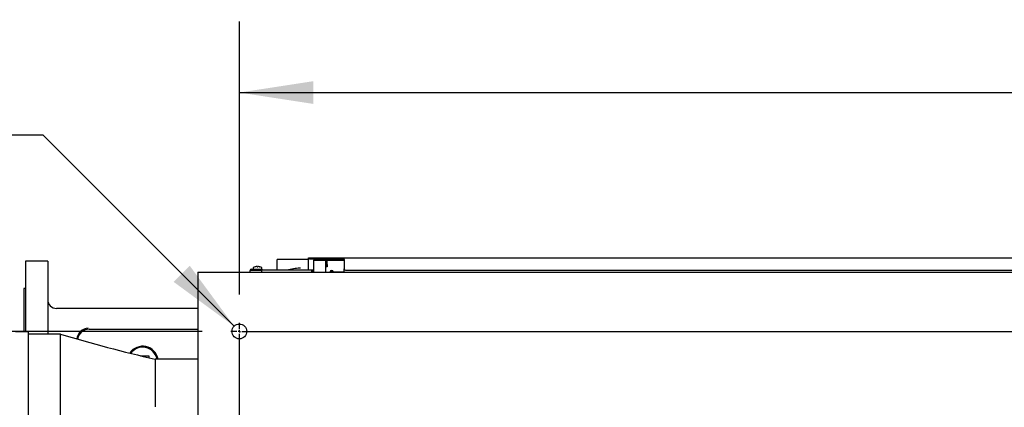
# Model space of a CAD drawing. Extents: x 0.7 to 15.8, y 0.9 to 10.5.
# Drawn here: x 5.9 to 7.6, y 2.2 to 2.9 of the extents above; entities that cross this region are included whole.
import ezdxf

# ---------------------------------------------------------------- set-up
doc = ezdxf.new("R2010")
doc.units = 0
doc.header["$MEASUREMENT"] = 0
doc.layers.get('0').update_dxf_attribs({"linetype": 'CONTINUOUS'})
doc.styles.add('SLDTEXTSTYLE0', font='TXT', dxfattribs={"width": 0.605})
doc.dimstyles.new('SLDDIMSTYLE0', dxfattribs={"dimtxt": 0.08, "dimasz": 0.13, "dimexe": 0, "dimexo": 0.0625, "dimgap": 0.02, "dimtad": 0, "dimtih": 1, "dimtoh": 1, "dimdec": 6, "dimlfac": 24, "dimrnd": 1e-09, "dimzin": 12, "dimdsep": 46, "dimlunit": 5, "dimtxsty": 'SLDTEXTSTYLE0', "dimsah": 1, "dimcen": 0.09, "dimadec": 0, "dimazin": 0, "dimtfac": 1, "dimtdec": 6, "dimtofl": 0, "dimtmove": 0, "dimatfit": 3, "dimfxl": 0, "dimfrac": 2, "dimtolj": 1, "dimtzin": 12, "dimarcsym": 0})
doc.dimstyles.new('SLDDIMSTYLE6', dxfattribs={"dimtxt": 0.08, "dimasz": 0.13, "dimexe": 0, "dimexo": 0.0625, "dimgap": 0.02, "dimtad": 0, "dimtih": 1, "dimtoh": 1, "dimdec": 6, "dimlfac": 24, "dimrnd": 1e-09, "dimzin": 12, "dimdsep": 46, "dimlunit": 5, "dimtxsty": 'SLDTEXTSTYLE0', "dimsah": 1, "dimcen": 0, "dimadec": 0, "dimazin": 0, "dimtfac": 1, "dimtdec": 6, "dimtofl": 0, "dimtmove": 0, "dimatfit": 3, "dimfxl": 0, "dimfrac": 2, "dimtolj": 1, "dimtzin": 12, "dimarcsym": 0})

# ---------------------------------------------------------------- blocks, each defined once
blk = doc.blocks.new('_D_13')
at = {"color": 7, "linetype": 'Continuous'}
for p, q in [((5.5059, 2.7242), (5.4784, 2.7242)), ((5.4784, 2.7242), (5.4784, 2.6015)), ((5.6281, 2.7242), (5.6556, 2.7242)), ((5.6556, 2.7242), (5.6556, 2.6015)), ((5.9517, 2.7244), (5.7017, 2.7244)), ((6.2872, 2.3888), (5.9517, 2.7244)), ((5.4784, 2.6015), (5.5059, 2.6015)), ((5.6556, 2.6015), (5.6281, 2.6015))]:
    blk.add_line(p, q, dxfattribs=at)
blk.add_solid([(6.2872, 2.3888), (6.2094, 2.4949), (6.1811, 2.4666)], dxfattribs=at)
at = {"color": 7, "linetype": 'Continuous', "char_height": 0.08, "attachment_point": 1, "style": 'SLDTEXTSTYLE0'}
for s, insert in [('5/8', (5.5489, 2.8457)), ('4X', (5.2673, 2.8459)), ('%%c', (5.4323, 2.8457)), ('16', (5.5059, 2.7046))]:
    blk.add_mtext(s, dxfattribs=dict(at, insert=insert))
blk = doc.blocks.new('_D_14')
at = {"color": 7, "linetype": 'Continuous'}
for p, q in [((6.2313, 2.3796), (5.4407, 2.3796)), ((5.5657, 2.3796), (5.5657, 2.155)), ((5.4741, 2.0137), (5.4466, 2.0137)), ((5.4466, 2.0137), (5.4466, 1.8909)), ((5.6574, 2.0137), (5.6849, 2.0137)), ((5.6849, 2.0137), (5.6849, 1.8909)), ((5.4466, 1.8909), (5.4741, 1.8909)), ((5.6849, 1.8909), (5.6574, 1.8909)), ((5.5657, 1.5463), (5.5657, 1.8725)), ((6.2313, 1.5463), (5.4407, 1.5463))]:
    blk.add_line(p, q, dxfattribs=at)
for points in [[(5.5657, 2.3796), (5.5457, 2.2496), (5.5857, 2.2496)], [(5.5657, 1.5463), (5.5857, 1.6763), (5.5457, 1.6763)]]:
    blk.add_solid(points, dxfattribs=at)
at = {"color": 7, "linetype": 'Continuous', "char_height": 0.08, "attachment_point": 1, "style": 'SLDTEXTSTYLE0'}
for s, insert in [('20', (5.5046, 2.1351)), ('508', (5.4741, 1.994))]:
    blk.add_mtext(s, dxfattribs=dict(at, insert=insert))
blk = doc.blocks.new('_D_15')
at = {"color": 7, "linetype": 'Continuous'}
for p, q in [((6.2964, 2.4447), (6.2964, 2.9242)), ((9.8277, 2.4447), (9.8277, 2.9242)), ((6.2964, 2.7992), (7.7307, 2.7992)), ((7.8346, 2.799), (7.8071, 2.799)), ((7.8071, 2.799), (7.8071, 2.6763)), ((8.079, 2.799), (8.1065, 2.799)), ((8.1065, 2.799), (8.1065, 2.6763)), ((9.8277, 2.7992), (8.1829, 2.7992)), ((7.8071, 2.6763), (7.8346, 2.6763)), ((8.1065, 2.6763), (8.079, 2.6763))]:
    blk.add_line(p, q, dxfattribs=at)
for points in [[(6.2964, 2.7992), (6.4264, 2.7792), (6.4264, 2.8192)], [(9.8277, 2.7992), (9.6977, 2.8192), (9.6977, 2.7792)]]:
    blk.add_solid(points, dxfattribs=at)
at = {"color": 7, "linetype": 'Continuous', "char_height": 0.08, "attachment_point": 1, "style": 'SLDTEXTSTYLE0'}
for s, insert in [('84 3/4', (7.804, 2.9205)), ('2153', (7.8346, 2.7794))]:
    blk.add_mtext(s, dxfattribs=dict(at, insert=insert))
blk = doc.blocks.new('SW_CENTERMARKSYMBOL_1')
at = {"color": 0, "linetype": 'Continuous'}
for p, q in [((-0.0042, 0), (-0.0151, 0)), ((0, 0), (-0.0021, 0)), ((0, 0.0042), (0, 0.0151)), ((0, 0), (0, 0.0021)), ((0, 0), (0, -0.0021)), ((0, 0), (0.0021, 0)), ((0.0042, 0), (3.5271, 0)), ((0, -0.8292), (0, -0.0042))]:
    blk.add_line(p, q, dxfattribs=at)

msp = doc.modelspace()

# ---------------------------------------------------------------- linework, layer by layer
at = {"color": 7, "linetype": 'Continuous'}
for p, q in [((6.4176603, 2.50733684), (6.4176603, 2.50883684)), ((6.4176603, 2.50883684), (6.4201603, 2.50883684)), ((6.4201603, 2.50733684), (6.4176603, 2.50733684)), ((6.4176603, 2.50733684), (6.4176603, 2.50604517)), ((6.4201603, 2.50883684), (6.4794103, 2.50883684)), ((6.4201603, 2.50733684), (6.4300353, 2.50733684)), ((6.4300353, 2.50583684), (6.4300353, 2.50733684)), ((6.4300353, 2.50733684), (6.4689103, 2.50733684)), ((6.4689103, 2.50733684), (6.4794103, 2.50733684)), ((6.4689103, 2.50583684), (6.4689103, 2.50733684)), ((6.4794103, 2.50733684), (6.4794103, 2.50883684)), ((6.4794103, 2.50883684), (6.4801603, 2.50883684)), ((6.4794103, 2.50733684), (6.4801603, 2.50733684)), ((6.4801603, 2.50604517), (6.4801603, 2.50883684)), ((6.4801603, 2.50883684), (9.6551603, 2.50883684)), ((5.9599103, 2.50332642), (5.9208478, 2.50332642)), ((5.9208478, 2.50332642), (5.9208478, 2.37891587)), ((5.9599103, 2.50332642), (5.9599103, 2.37500962)), ((6.3203478, 2.49105963), (6.3203478, 2.4894785)), ((6.3241744, 2.49304964), (6.3242199, 2.49304964)), ((6.32607218, 2.49344201), (6.32602305, 2.49343529)), ((6.32748752, 2.49343529), (6.32747714, 2.49344201)), ((6.32748752, 2.49343529), (6.32752126, 2.49304964)), ((6.32752126, 2.49304964), (6.32871601, 2.49304964)), ((6.32871601, 2.49304964), (6.32874975, 2.49343529)), ((6.32876014, 2.49344201), (6.32874975, 2.49343529)), ((6.33021422, 2.49343529), (6.3301651, 2.49344201)), ((6.33201738, 2.49304964), (6.33206288, 2.49304964)), ((6.33588947, 2.4894785), (6.33588947, 2.49105963)), ((6.3622853, 2.50488892), (6.3622853, 2.48714517)), ((6.4176603, 2.506191), (6.36358739, 2.506191)), ((6.4176603, 2.48714517), (6.4176603, 2.50604517)), ((6.42724364, 2.50454517), (6.4300353, 2.50454517)), ((6.42724364, 2.48379517), (6.42724364, 2.50454517)), ((6.4300353, 2.50583684), (6.4689103, 2.50583684)), ((6.4300353, 2.50495295), (6.44932697, 2.50495295)), ((6.44807697, 2.50454517), (6.4300353, 2.50454517)), ((6.44807697, 2.48379517), (6.44807697, 2.50454517)), ((6.44932697, 2.50567017), (6.44932697, 2.50583684)), ((6.45082697, 2.50567017), (6.44932697, 2.50567017)), ((6.44932697, 2.50133684), (6.44932697, 2.50567017)), ((6.45082697, 2.50133684), (6.44932697, 2.50133684)), ((6.44932697, 2.49717017), (6.44932697, 2.50133684)), ((6.44932697, 2.4930035), (6.44932697, 2.49717017)), ((6.45082697, 2.4930035), (6.44932697, 2.4930035)), ((6.45082697, 2.50567017), (6.45082697, 2.50583684)), ((6.45082697, 2.50133684), (6.45082697, 2.50567017)), ((6.45082697, 2.50495295), (6.4801603, 2.50495295)), ((6.45082697, 2.49717017), (6.45082697, 2.50133684)), ((6.45082697, 2.49717017), (6.45082697, 2.4930035)), ((6.4801603, 2.50583684), (6.4689103, 2.50583684)), ((6.4801603, 2.50604517), (6.4801603, 2.48967017)), ((6.4801603, 2.48379517), (6.4801603, 2.48967017)), ((6.22349364, 2.48379517), (9.90057697, 2.48379517)), ((6.22349364, 2.48379517), (6.22349364, 2.46817017)), ((6.31524364, 2.48379517), (6.31524364, 2.48652017)), ((6.4235353, 2.48714517), (6.31663762, 2.48714517)), ((6.31774364, 2.48902017), (6.33607697, 2.48902017)), ((6.31774364, 2.48781184), (6.31774364, 2.48902017)), ((6.31774364, 2.48781184), (6.33607697, 2.48781184)), ((6.33607697, 2.48692795), (6.31774364, 2.48692795)), ((6.32293114, 2.48718684), (6.32293114, 2.48714517)), ((6.32293114, 2.48718684), (6.33330614, 2.48718684)), ((6.32418114, 2.48781184), (6.32418114, 2.48718684)), ((6.33205614, 2.48718684), (6.33205614, 2.48781184)), ((6.33330614, 2.48714517), (6.33330614, 2.48718684)), ((6.33607697, 2.48902017), (6.33607697, 2.48781184)), ((6.33607697, 2.48379517), (6.33607697, 2.48692795)), ((6.4235353, 2.48464517), (6.4235353, 2.48714517)), ((6.4260353, 2.48714517), (6.4235353, 2.48714517)), ((6.4235353, 2.48593684), (6.4260353, 2.48593684)), ((6.4235353, 2.48464517), (6.4260353, 2.48464517)), ((6.4260353, 2.48593684), (6.4260353, 2.48714517)), ((6.4260353, 2.48379517), (6.4260353, 2.48464517)), ((6.4801603, 2.4845636), (6.45815543, 2.48379517)), ((6.4826603, 2.48717017), (9.6526603, 2.48717017)), ((5.9208478, 2.45520142), (5.91824364, 2.45520142)), ((5.91824364, 2.45520142), (5.91824364, 2.37891587)), ((6.22349364, 2.46817017), (6.22349364, 2.2077535)), ((6.22349364, 2.41999309), (5.9755353, 2.41999309)), ((5.9255353, 2.37891587), (5.90320197, 2.37891587)), ((5.9255353, 2.37891587), (5.9255353, 1.95139503)), ((5.98207697, 2.37500962), (5.9255353, 2.37500962)), ((5.98207697, 2.1240209), (5.98207697, 2.37502948)), ((6.03281428, 2.38353475), (6.22349364, 2.38353475)), ((6.12286267, 2.33686809), (6.13720197, 2.33686809)), ((6.13720197, 2.33686809), (6.13720197, 2.33342185)), ((6.14874364, 2.33071508), (6.14874364, 2.24705205)), ((6.22349364, 2.33069712), (6.14874364, 2.33069712))]:
    msp.add_line(p, q, dxfattribs=at)
at = {"color": 7, "linetype": 'Continuous', "flags": 128}
for points in [[(6.4300353, 2.50495295), (6.42896698, 2.50485101), (6.42880197, 2.50483243)], [(6.4300353, 2.50495295), (6.42896698, 2.50485101), (6.42880197, 2.50483243)], [(6.28422177, 2.37972439), (6.28386285, 2.38189482), (6.28379303, 2.38200024)]]:
    msp.add_lwpolyline(points, dxfattribs=at)
at = {"color": 7, "linetype": 'Continuous'}
msp.add_circle((6.2964103, 2.3796285), 0.01302083, dxfattribs=at)
for centre, radius, start, end in [((6.4300353, 2.50454517), 0.00279167, 90, 180), ((6.32080614, 2.49105963), 0.00045833, 121.83660401, 180), ((6.32080614, 2.4894785), 0.00045833, 180, 270), ((6.32811864, 2.47928258), 0.01432093, 105.9869276, 121.83660401), ((6.32811765, 2.47923344), 0.01435548, 98.38994505, 105.75455907), ((6.32758583, 2.48135181), 0.01218458, 92.70410362, 97.13608845), ((6.3270458, 2.49293701), 0.00058684, 86.59847361, 93.40152639), ((6.32681454, 2.49120417), 0.00233387, 73.50664128, 83.45366899), ((6.32942273, 2.49120417), 0.00233387, 96.54633101, 106.49335872), ((6.32919147, 2.4930639), 0.00046024, 85.66115971, 94.33884029), ((6.32865145, 2.48135181), 0.01218458, 82.86391155, 87.29589638), ((6.32811962, 2.47923344), 0.01435548, 74.24544093, 81.61005495), ((6.32811864, 2.47928258), 0.01432093, 58.16339599, 74.0130724), ((6.33543114, 2.4894785), 0.00045833, 270, 0), ((6.33543114, 2.49105963), 0.00045833, 0, 58.16339599), ((6.36358739, 2.50488892), 0.00130208, 90, 180), ((6.40356414, 2.4069626), 0.08359927, 90.52726519, 106.43728456), ((6.40286396, 2.48546141), 0.00509739, 79.22436767, 90.77703841), ((6.4300353, 2.50454517), 0.00129167, 90, 180), ((6.43015447, 2.50232591), 0.00262975, 92.59719583, 122.44494208), ((6.4826603, 2.48967017), 0.0025, 180, 270), ((6.31774364, 2.48652017), 0.0025, 90, 180), ((6.31786168, 2.47833697), 0.0085918, 90.7872377, 107.74099641), ((6.31769629, 2.48660839), 0.00120438, 87.74671244, 171.29486754), ((6.45849364, 2.48341962), 0.00339792, 8.54191543, 173.65449759), ((6.45849364, 2.48341962), 0.00255219, 10.72449757, 171.5382997), ((5.9755353, 2.43561809), 0.015625, 180, 270), ((6.80238304, 5.12402042), 2.86875834, 253.38478965, 256.82964144), ((6.03136329, 2.36478292), 0.02035577, 90.42888535, 174.73085256), ((6.12657697, 2.32624309), 0.02734181, 9.37536735, 145.6849552), ((6.12657697, 2.32624309), 0.02571133, 90, 144.45619352), ((6.12657697, 2.32624309), 0.02571133, 9.97579805, 90)]:
    msp.add_arc(centre, radius, start, end, dxfattribs=at)
msp.add_ellipse((6.03283967, 2.36268872), major_axis=(0.01474934, -0.01474934), ratio=0.998782766, start_param=2.3568034778, end_param=3.7540087556, dxfattribs=at)

# ---------------------------------------------------------------- block references
msp.add_blockref('SW_CENTERMARKSYMBOL_1', (6.2964103, 2.3796285), dxfattribs=at)

# ---------------------------------------------------------------- dimensions: what is measured, and where the dimension line sits
dim = msp.add_linear_dim(base=(9.8276603, 2.79915812), p1=(6.2964103, 2.39473267), p2=(9.8276603, 2.39473267), dimstyle='SLDDIMSTYLE0', dxfattribs=at)
dim.commit()
dim.dimension.update_dxf_attribs({"geometry": '_D_15', "text_midpoint": (7.95680403, 2.79915812), "dimtype": 160})
dim = msp.add_diameter_dim_2p(p1=(6.30561742, 2.37042138), p2=(6.28720319, 2.38883562), text='4X <>', dimstyle='SLDDIMSTYLE6', dxfattribs=at)
dim.commit()
dim.dimension.update_dxf_attribs({"geometry": '_D_13', "text_midpoint": (5.48448031, 2.72435017), "dimtype": 163})
dim = msp.add_linear_dim(base=(5.56572608, 1.54629517), p1=(6.28130614, 2.3796285), p2=(6.28130614, 1.54629517), angle=90, dimstyle='SLDDIMSTYLE0', dxfattribs=at)
dim.commit()
dim.dimension.update_dxf_attribs({"geometry": '_D_14', "text_midpoint": (5.56572608, 2.01377219), "dimtype": 160})

doc.saveas('drawing.dxf')
